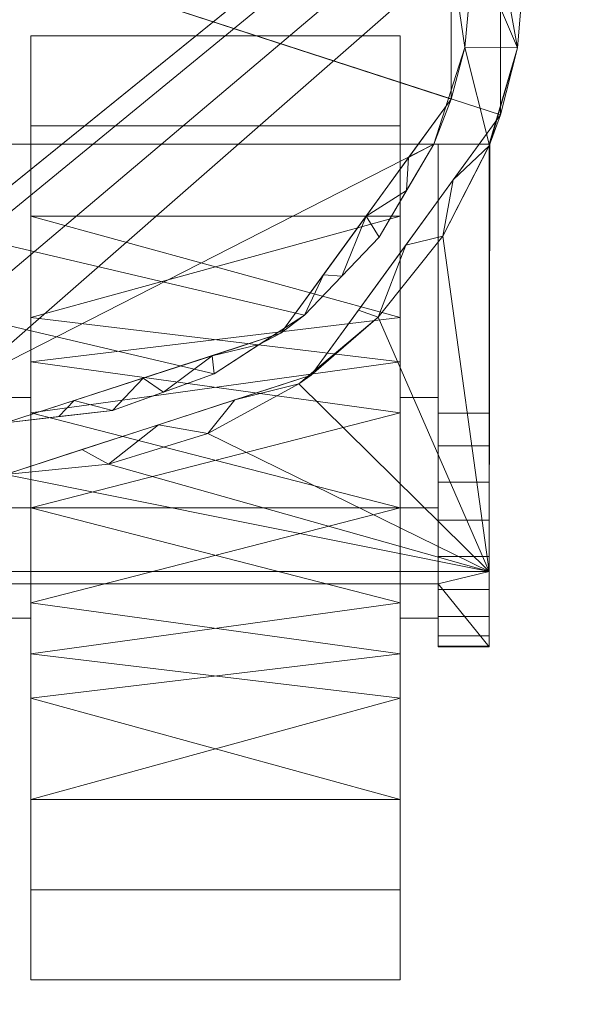
# Model space of a CAD drawing. Extents: x -1 to 2101, y -1341 to 1.
# Drawn here: x 1981 to 2009, y -153 to -103 of the extents above; entities that cross this region are included whole.
import ezdxf

# ---------------------------------------------------------------- set-up
doc = ezdxf.new("R2010")
doc.units = 0
doc.layers.add('IQ_200_3D', color=1, linetype='Continuous')

msp = doc.modelspace()

# ---------------------------------------------------------------- meshes
at = {"layer": 'IQ_200_3D', "lineweight": 18}
mesh = msp.add_polyface(dxfattribs=at)
corners = [(2100, -14.716, 888), (2100, -835, 888), (0, -835, 888), (0, -14.716, 888), (355, -14.716, 888), (355, -774.743, 888), (1745, -774.743, 888), (1745, -14.716, 888), (1823.952, -530, 888), (1828.381, -563.646, 888), (1841.368, -595, 888), (1862.028, -621.924, 888), (1888.952, -642.583, 888), (1920.305, -655.57, 888), (1953.952, -660, 888), (1987.598, -655.57, 888), (2018.952, -642.583, 888), (2045.876, -621.924, 888), (2066.535, -595, 888), (2079.522, -563.646, 888), (2083.952, -530, 888), (2079.522, -496.354, 888), (2066.535, -465, 888), (2045.876, -438.076, 888), (2018.952, -417.417, 888), (1987.598, -404.43, 888), (1953.952, -400, 888), (1920.305, -404.43, 888), (1888.952, -417.417, 888), (1862.028, -438.076, 888), (1841.368, -465, 888), (1828.381, -496.354, 888), (16.048, -530, 888), (20.478, -563.646, 888), (33.465, -595, 888), (54.124, -621.924, 888), (81.048, -642.583, 888), (112.402, -655.57, 888), (146.048, -660, 888), (179.695, -655.57, 888), (211.048, -642.583, 888), (237.972, -621.924, 888), (258.632, -595, 888), (271.619, -563.646, 888), (276.048, -530, 888), (271.619, -496.354, 888), (258.632, -465, 888), (237.972, -438.076, 888), (211.048, -417.417, 888), (179.695, -404.43, 888), (146.048, -400, 888), (112.402, -404.43, 888), (81.048, -417.417, 888), (54.124, -438.076, 888), (33.465, -465, 888), (20.478, -496.354, 888)]
mesh.append_faces([[corners[k] for k in face] for face in [(15, 1, 14), (19, 1, 18), (1, 20, 0), (13, 6, 12), (11, 6, 10), (24, 0, 23), (21, 0, 20), (29, 7, 28), (27, 7, 26), (42, 5, 41), (37, 2, 36), (36, 2, 35), (34, 2, 33), (47, 4, 46), (52, 3, 51)]], dxfattribs={"vtx0": -1, "vtx1": -1})
mesh.append_faces([[corners[k] for k in face] for face in [(1, 15, 16), (1, 16, 17), (6, 8, 9), (0, 24, 25), (0, 25, 26, 7), (7, 29, 30), (5, 39, 40), (5, 43, 44), (2, 37, 38), (4, 47, 48), (4, 49, 50), (45, 4, 5, 44), (3, 52, 53)]], dxfattribs={"vtx0": -1, "vtx2": -1})
mesh.append_faces([[corners[k] for k in face] for face in [(6, 13, 14, 1)]], dxfattribs={"vtx0": -1, "vtx2": -1, "vtx3": -1})
mesh.append_faces([[corners[k] for k in face] for face in [(19, 20, 1), (17, 18, 1), (11, 12, 6), (9, 10, 6), (22, 23, 0), (21, 22, 0), (30, 31, 7), (27, 28, 7), (42, 43, 5), (40, 41, 5), (34, 35, 2), (32, 33, 2), (2, 3, 32), (45, 46, 4), (48, 49, 4), (54, 55, 3), (53, 54, 3), (55, 32, 3)]], dxfattribs={"vtx1": -1, "vtx2": -1})
mesh.append_faces([[corners[k] for k in face] for face in [(38, 39, 5, 2)]], dxfattribs={"vtx1": -1, "vtx2": -1, "vtx3": -1})
mesh.append_faces([[corners[k] for k in face] for face in [(5, 6, 1, 2), (6, 7, 31, 8), (50, 51, 3, 4)]], dxfattribs={"vtx1": -1, "vtx3": -1})
mesh = msp.add_polyface(dxfattribs=at)
corners = [(2100, -835, 938), (2100, -14.743, 938), (0, -14.743, 938), (0, -835, 938), (2083.952, -530, 938), (2079.522, -563.646, 938), (2066.535, -595, 938), (2045.876, -621.924, 938), (2018.952, -642.583, 938), (1987.598, -655.57, 938), (1953.952, -660, 938), (1920.305, -655.57, 938), (1888.952, -642.583, 938), (1862.028, -621.924, 938), (1841.368, -595, 938), (1828.381, -563.646, 938), (1823.952, -530, 938), (1828.381, -496.354, 938), (1841.368, -465, 938), (1862.028, -438.076, 938), (1888.952, -417.417, 938), (1920.305, -404.43, 938), (1953.952, -400, 938), (1987.598, -404.43, 938), (2018.952, -417.417, 938), (2045.876, -438.076, 938), (2066.535, -465, 938), (2079.522, -496.354, 938), (1129.787, -660.388, 938), (1129.787, -452.005, 938), (1129.458, -449.376, 938), (1128.49, -446.909, 938), (1119.106, -429.674, 938), (1117.666, -426.303, 938), (1116.888, -422.721, 938), (1116.822, -412.257, 938), (1119.095, -402.043, 938), (1123.593, -392.594, 938), (1130.088, -384.39, 938), (1138.253, -377.844, 938), (1147.673, -373.287, 938), (1157.873, -370.95, 938), (1163.797, -371.006, 938), (1169.532, -372.492, 938), (1189.25, -380.262, 938), (1190.269, -380.557, 938), (1191.324, -380.656, 938), (1632.26, -380.656, 938), (1633.316, -380.557, 938), (1634.334, -380.262, 938), (1654.052, -372.492, 938), (1659.787, -371.006, 938), (1665.711, -370.95, 938), (1675.911, -373.287, 938), (1685.332, -377.844, 938), (1693.496, -384.39, 938), (1699.991, -392.594, 938), (1704.489, -402.043, 938), (1706.762, -412.257, 938), (1706.696, -422.721, 938), (1705.918, -426.303, 938), (1704.478, -429.674, 938), (1695.094, -446.909, 938), (1694.127, -449.376, 938), (1693.797, -452.005, 938), (1693.797, -660.388, 938), (1694.127, -663.017, 938), (1695.094, -665.484, 938), (1704.478, -682.718, 938), (1705.918, -686.09, 938), (1706.696, -689.672, 938), (1706.762, -700.136, 938), (1704.489, -710.35, 938), (1699.991, -719.799, 938), (1693.496, -728.003, 938), (1685.332, -734.549, 938), (1675.911, -739.106, 938), (1665.711, -741.443, 938), (1659.787, -741.387, 938), (1654.052, -739.901, 938), (1634.334, -732.131, 938), (1633.316, -731.836, 938), (1632.26, -731.737, 938), (1191.324, -731.737, 938), (1190.269, -731.836, 938), (1189.25, -732.131, 938), (1169.532, -739.901, 938), (1163.797, -741.387, 938), (1157.873, -741.443, 938), (1147.673, -739.106, 938), (1138.253, -734.549, 938), (1130.088, -728.003, 938), (1123.593, -719.799, 938), (1119.095, -710.35, 938), (1116.822, -700.136, 938), (1116.888, -689.672, 938), (1117.666, -686.09, 938), (1119.106, -682.718, 938), (1128.49, -665.484, 938), (1129.458, -663.017, 938), (406.206, -660.388, 938), (406.206, -452.005, 938), (405.877, -449.376, 938), (404.909, -446.909, 938), (395.525, -429.674, 938), (394.085, -426.303, 938), (393.307, -422.721, 938), (393.241, -412.257, 938), (395.514, -402.043, 938), (400.012, -392.594, 938), (406.508, -384.39, 938), (414.672, -377.844, 938), (424.092, -373.287, 938), (434.292, -370.95, 938), (440.216, -371.006, 938), (445.951, -372.492, 938), (465.669, -380.262, 938), (466.688, -380.557, 938), (467.743, -380.656, 938), (908.679, -380.656, 938), (909.735, -380.557, 938), (910.753, -380.262, 938), (930.471, -372.492, 938), (936.206, -371.006, 938), (942.13, -370.95, 938), (952.331, -373.287, 938), (961.751, -377.844, 938), (969.915, -384.39, 938), (976.41, -392.594, 938), (980.908, -402.043, 938), (983.181, -412.257, 938), (983.115, -422.721, 938), (982.337, -426.303, 938), (980.897, -429.674, 938), (971.514, -446.909, 938), (970.546, -449.376, 938), (970.216, -452.005, 938), (970.216, -660.388, 938), (970.546, -663.017, 938), (971.514, -665.484, 938), (980.897, -682.718, 938), (982.337, -686.09, 938), (983.115, -689.672, 938), (983.181, -700.136, 938), (980.908, -710.35, 938), (976.41, -719.799, 938), (969.915, -728.003, 938), (961.751, -734.549, 938), (952.331, -739.106, 938), (942.13, -741.443, 938), (936.206, -741.387, 938), (930.471, -739.901, 938), (910.753, -732.131, 938), (909.735, -731.836, 938), (908.679, -731.737, 938), (467.743, -731.737, 938), (466.688, -731.836, 938), (465.669, -732.131, 938), (445.951, -739.901, 938), (440.216, -741.387, 938), (434.292, -741.443, 938), (424.092, -739.106, 938), (414.672, -734.549, 938), (406.508, -728.003, 938), (400.012, -719.799, 938), (395.514, -710.35, 938), (393.241, -700.136, 938), (393.307, -689.672, 938), (394.085, -686.09, 938), (395.525, -682.718, 938), (404.909, -665.484, 938), (405.877, -663.017, 938), (276.048, -530, 938), (271.619, -563.646, 938), (258.632, -595, 938), (237.972, -621.924, 938), (211.048, -642.583, 938), (179.695, -655.57, 938), (146.048, -660, 938), (112.402, -655.57, 938), (81.048, -642.583, 938), (54.124, -621.924, 938), (33.465, -595, 938), (20.478, -563.646, 938), (16.048, -530, 938), (20.478, -496.354, 938), (33.465, -465, 938), (54.124, -438.076, 938), (81.048, -417.417, 938), (112.402, -404.43, 938), (146.048, -400, 938), (179.695, -404.43, 938), (211.048, -417.417, 938), (237.972, -438.076, 938), (258.632, -465, 938), (271.619, -496.354, 938)]
mesh.append_faces([[corners[k] for k in face] for face in [(64, 62, 63), (46, 44, 45), (118, 115, 116, 117)]], dxfattribs={"vtx0": -1})
mesh.append_faces([[corners[k] for k in face] for face in [(59, 18, 58), (60, 18, 59), (52, 1, 51), (39, 127, 38), (16, 65, 15), (78, 0, 77), (125, 41, 124), (190, 2, 189), (189, 2, 188), (187, 2, 186), (143, 94, 142), (182, 3, 181), (168, 175, 167), (161, 3, 160)]], dxfattribs={"vtx0": -1, "vtx1": -1})
mesh.append_faces([[corners[k] for k in face] for face in [(29, 32, 136, 28), (137, 97, 28, 136), (119, 122, 115, 118)]], dxfattribs={"vtx0": -1, "vtx1": -1, "vtx2": -1})
mesh.append_faces([[corners[k] for k in face] for face in [(46, 50, 43, 44), (101, 104, 195, 172)]], dxfattribs={"vtx0": -1, "vtx1": -1, "vtx3": -1})
mesh.append_faces([[corners[k] for k in face] for face in [(1, 22, 23), (1, 23, 24), (1, 24, 25), (20, 55, 56, 19), (19, 56, 57), (19, 57, 58, 18), (1, 53, 54), (1, 27, 4), (1, 42, 43), (50, 46, 47), (128, 37, 38, 127), (73, 11, 12, 72), (71, 12, 13, 70), (12, 71, 72), (14, 68, 69), (0, 75, 76), (4, 0, 1), (86, 82, 83, 85), (141, 95, 96, 140), (142, 94, 95, 141), (2, 113, 114), (2, 123, 124, 1), (34, 131, 132), (192, 110, 111, 191), (193, 108, 109), (193, 107, 108), (2, 187, 188), (194, 106, 107, 193), (2, 184, 185), (3, 159, 160), (166, 175, 176, 165), (177, 163, 164), (184, 2, 3), (149, 3, 0)]], dxfattribs={"vtx0": -1, "vtx2": -1})
mesh.append_faces([[corners[k] for k in face] for face in [(140, 96, 97, 137), (0, 87, 88, 149), (2, 190, 191, 111), (151, 154, 155, 158), (3, 149, 150, 159), (100, 173, 174, 169)]], dxfattribs={"vtx0": -1, "vtx2": -1, "vtx3": -1})
mesh.append_faces([[corners[k] for k in face] for face in [(84, 85, 83)]], dxfattribs={"vtx1": -1})
mesh.append_faces([[corners[k] for k in face] for face in [(26, 27, 1), (25, 26, 1), (52, 53, 1), (5, 6, 0), (4, 5, 0), (8, 9, 0), (7, 8, 0), (6, 7, 0), (10, 11, 0), (9, 10, 0), (73, 74, 11), (76, 77, 0), (114, 115, 2), (111, 112, 2), (112, 113, 2), (104, 105, 195), (185, 186, 2), (183, 184, 3), (182, 183, 3), (180, 181, 3), (179, 180, 3), (178, 179, 3), (162, 163, 3), (161, 162, 3), (166, 167, 175)]], dxfattribs={"vtx1": -1, "vtx2": -1})
mesh.append_faces([[corners[k] for k in face] for face in [(21, 22, 1, 54), (61, 62, 64, 17), (50, 51, 1, 43), (41, 42, 1, 124), (32, 33, 133, 136), (14, 15, 65, 68), (74, 75, 0, 11), (78, 79, 87, 0), (86, 87, 79, 82), (122, 123, 2, 115), (177, 178, 3, 163)]], dxfattribs={"vtx1": -1, "vtx2": -1, "vtx3": -1})
mesh.append_faces([[corners[k] for k in face] for face in [(20, 21, 54, 55), (17, 18, 60, 61), (16, 17, 64, 65), (39, 40, 126, 127), (40, 41, 125, 126), (36, 37, 128, 129), (35, 36, 129, 130), (33, 34, 132, 133), (13, 14, 69, 70), (93, 94, 143, 144), (92, 93, 144, 145), (91, 92, 145, 146), (88, 89, 148, 149), (89, 90, 147, 148), (90, 91, 146, 147), (34, 35, 130, 131), (109, 110, 192, 193), (105, 106, 194, 195), (100, 101, 172, 173), (150, 151, 158, 159), (174, 175, 168, 169), (176, 177, 164, 165)]], dxfattribs={"vtx1": -1, "vtx3": -1})
mesh.append_faces([[corners[k] for k in face] for face in [(98, 99, 28, 97), (80, 81, 82, 79), (134, 135, 136, 133), (152, 153, 154, 151), (170, 171, 100, 169)]], dxfattribs={"vtx2": -1})
mesh.append_faces([[corners[k] for k in face] for face in [(47, 48, 49, 50), (29, 30, 31, 32), (65, 66, 67, 68), (119, 120, 121, 122), (101, 102, 103, 104), (137, 138, 139, 140), (155, 156, 157, 158)]], dxfattribs={"vtx3": -1})
mesh = msp.add_polyface(dxfattribs=at)
corners = [(0, -38, 108.006), (0, -752.786, 108.006), (2100, -752.786, 108.006), (2100, -38, 108.006)]
mesh.append_faces([[corners[k] for k in face] for face in [(0, 1, 2, 3)]])
mesh = msp.add_polyface(dxfattribs=at)
corners = [(2100, -752.786, 72), (0, -752.786, 72), (0, -38, 72), (2100, -38, 72)]
mesh.append_faces([[corners[k] for k in face] for face in [(0, 1, 2, 3)]])
mesh = msp.add_polyface(dxfattribs=at)
corners = [(1980, -126.191, 72), (1980, -126.191, 58.968), (1985.197, -125.67, 58.968), (1990.184, -124.131, 58.968), (1994.765, -121.634, 58.968), (1998.761, -118.279, 58.968), (2002.016, -114.195, 58.968), (2004.357, -109.644, 58.968), (2004.391, -109.558, 29.957), (2005.773, -104.703, 33.724), (2006.198, -99.672, 37.628), (2005.65, -94.652, 41.522), (2004.149, -89.83, 45.263), (2001.75, -85.383, 48.714), (1997.56, -80.546, 48.714), (1992.323, -76.87, 48.714), (1986.351, -74.572, 48.714), (1980, -73.791, 48.714), (1980, -73.791, 72), (1995.4, -78.795, 72), (2004.918, -91.895, 72), (2004.918, -108.087, 72), (1995.4, -121.187, 72), (1987.7, -76.293, 72), (2000.159, -85.345, 72), (2004.918, -99.991, 72), (2000.159, -114.637, 72), (1987.7, -123.689, 72), (1983.85, -124.94, 72), (1997.779, -117.912, 72), (2002.538, -111.362, 72), (1991.55, -122.438, 72)]
mesh.append_faces([[corners[k] for k in face] for face in [(18, 16, 17)]], dxfattribs={"vtx0": -1})
mesh.append_faces([[corners[k] for k in face] for face in [(4, 31, 3), (5, 22, 4), (10, 25, 9), (3, 27, 2), (16, 23, 15), (20, 12, 24), (6, 26, 5), (11, 25, 10), (2, 28, 1), (7, 30, 6), (13, 24, 12), (12, 20, 11)]], dxfattribs={"vtx0": -1, "vtx1": -1})
mesh.append_faces([[corners[k] for k in face] for face in [(9, 21, 7)]], dxfattribs={"vtx0": -1, "vtx1": -1, "vtx2": -1})
mesh.append_faces([[corners[k] for k in face] for face in [(2, 27, 28), (7, 21, 30), (6, 30, 26), (15, 23, 19), (9, 25, 21), (11, 20, 25)]], dxfattribs={"vtx0": -1, "vtx2": -1})
mesh.append_faces([[corners[k] for k in face] for face in [(0, 1, 28)]], dxfattribs={"vtx1": -1})
mesh.append_faces([[corners[k] for k in face] for face in [(22, 31, 4), (31, 27, 3), (29, 22, 5), (26, 29, 5), (13, 14, 24), (19, 24, 14), (18, 23, 16), (14, 15, 19)]], dxfattribs={"vtx1": -1, "vtx2": -1})
mesh.append_faces([[corners[k] for k in face] for face in [(7, 8, 9)]], dxfattribs={"vtx2": -1})
mesh = msp.add_polyface(dxfattribs=at)
corners = [(1980, -73.791, 72), (1980, -99.991, 72), (1980, -126.191, 72), (1995.4, -121.187, 72), (2004.918, -108.087, 72), (2004.918, -91.895, 72), (1995.4, -78.795, 72)]
mesh.append_faces([[corners[k] for k in face] for face in [(1, 5, 6, 0)]], dxfattribs={"vtx0": -1})
mesh.append_faces([[corners[k] for k in face] for face in [(5, 1, 4)]], dxfattribs={"vtx0": -1, "vtx1": -1})
mesh.append_faces([[corners[k] for k in face] for face in [(1, 2, 3, 4)]], dxfattribs={"vtx3": -1})
mesh = msp.add_polyface(dxfattribs=at)
corners = [(1980, -76.391, 67.94), (1980, -76.391, 48.714), (1985.285, -76.99, 48.714), (1990.301, -78.758, 48.714), (1994.794, -81.603, 48.714), (1998.536, -85.383, 48.714), (2001.246, -89.716, 45.352), (2002.96, -94.531, 41.616), (2003.597, -99.601, 37.682), (2003.127, -104.69, 33.734), (2001.574, -109.558, 29.957), (2001.574, -109.558, 53.638), (2001.574, -109.558, 58.968), (1998.815, -114.237, 58.968), (1995.059, -118.162, 58.968), (1990.506, -121.123, 58.968), (1985.396, -122.966, 58.968), (1980, -123.591, 58.968), (1980, -123.591, 67.94), (1993.872, -119.084, 67.94), (2002.445, -107.284, 67.94), (2002.445, -92.698, 67.94), (1993.872, -80.898, 67.94), (1992.783, -119.643, 58.968), (1986.936, -121.337, 67.94), (1998.158, -113.184, 67.94), (2002.445, -99.991, 67.94), (1998.158, -86.798, 67.94), (1986.936, -78.644, 67.94), (1983.468, -122.464, 67.94), (1996.015, -116.134, 67.94), (1990.404, -120.21, 67.94), (2000.302, -110.234, 67.94), (1996.937, -116.199, 58.968), (2000.194, -111.898, 58.968), (1982.698, -123.278, 58.968), (1987.951, -122.045, 58.968)]
mesh.append_faces([[corners[k] for k in face] for face in [(18, 35, 17)]], dxfattribs={"vtx0": -1})
mesh.append_faces([[corners[k] for k in face] for face in [(25, 33, 30), (36, 31, 15), (6, 27, 5), (27, 6, 21), (31, 36, 24), (9, 26, 8), (8, 26, 7), (3, 28, 2), (7, 21, 6)]], dxfattribs={"vtx0": -1, "vtx1": -1})
mesh.append_faces([[corners[k] for k in face] for face in [(11, 20, 9)]], dxfattribs={"vtx0": -1, "vtx1": -1, "vtx2": -1})
mesh.append_faces([[corners[k] for k in face] for face in [(24, 36, 16), (32, 12, 34), (30, 33, 14), (34, 25, 32), (27, 4, 5), (4, 27, 22), (19, 14, 23), (2, 28, 0), (22, 3, 4), (25, 34, 13), (29, 16, 35), (14, 19, 30), (16, 29, 24)]], dxfattribs={"vtx0": -1, "vtx2": -1})
mesh.append_faces([[corners[k] for k in face] for face in [(1, 2, 0)]], dxfattribs={"vtx1": -1})
mesh.append_faces([[corners[k] for k in face] for face in [(31, 19, 23), (13, 33, 25), (32, 20, 12), (23, 15, 31), (18, 29, 35), (11, 12, 20), (22, 28, 3), (20, 26, 9), (26, 21, 7)]], dxfattribs={"vtx1": -1, "vtx2": -1})
mesh.append_faces([[corners[k] for k in face] for face in [(9, 10, 11)]], dxfattribs={"vtx2": -1})
mesh = msp.add_polyface(dxfattribs=at)
corners = [(1980, -123.591, 67.94), (1980, -99.991, 67.94), (1980, -76.391, 67.94), (1993.872, -80.898, 67.94), (2002.445, -92.698, 67.94), (2002.445, -107.284, 67.94), (1993.872, -119.084, 67.94)]
mesh.append_faces([[corners[k] for k in face] for face in [(5, 1, 4)]], dxfattribs={"vtx0": -1, "vtx1": -1})
mesh.append_faces([[corners[k] for k in face] for face in [(3, 4, 1, 2)]], dxfattribs={"vtx1": -1})
mesh.append_faces([[corners[k] for k in face] for face in [(6, 0, 1, 5)]], dxfattribs={"vtx2": -1})
mesh = msp.add_polyface(dxfattribs=at)
corners = [(2001.75, -85.383, 48.714), (2004.149, -89.83, 45.263), (2005.65, -94.652, 41.522), (2006.198, -99.672, 37.628), (2005.773, -104.703, 33.724), (2004.357, -109.558, 29.957), (2004.357, -123.11, 19.443), (2001.79, -123.11, 19.443), (2001.79, -109.558, 29.957), (2001.574, -109.558, 29.957), (2003.127, -104.69, 33.734), (2003.597, -99.601, 37.682), (2002.96, -94.531, 41.616), (2001.246, -89.716, 45.352), (1998.536, -85.383, 48.714), (1961.464, -85.383, 48.714), (1958.754, -89.716, 45.352), (1957.04, -94.531, 41.616), (1956.403, -99.601, 37.682), (1956.873, -104.69, 33.734), (1958.426, -109.558, 29.957), (1958.21, -109.558, 29.957), (1958.21, -123.11, 19.443), (1955.643, -123.11, 19.443), (1955.609, -109.558, 29.957), (1954.227, -104.703, 33.724), (1953.802, -99.672, 37.628), (1954.35, -94.652, 41.522), (1955.851, -89.83, 45.263), (1958.25, -85.383, 48.714)]
mesh.append_faces([[corners[k] for k in face] for face in [(11, 4, 10), (12, 2, 11), (2, 12, 1), (10, 5, 8, 9), (13, 1, 12), (1, 13, 0), (19, 25, 18)]], dxfattribs={"vtx0": -1, "vtx1": -1})
mesh.append_faces([[corners[k] for k in face] for face in [(10, 4, 5), (28, 16, 17), (16, 28, 29), (17, 27, 28), (18, 25, 26)]], dxfattribs={"vtx0": -1, "vtx2": -1})
mesh.append_faces([[corners[k] for k in face] for face in [(15, 16, 29)]], dxfattribs={"vtx1": -1})
mesh.append_faces([[corners[k] for k in face] for face in [(2, 3, 11), (3, 4, 11), (24, 25, 19), (17, 18, 27), (26, 27, 18)]], dxfattribs={"vtx1": -1, "vtx2": -1})
mesh.append_faces([[corners[k] for k in face] for face in [(13, 14, 0)]], dxfattribs={"vtx2": -1})
mesh.append_faces([[corners[k] for k in face] for face in [(19, 20, 21, 24)]], dxfattribs={"vtx2": -1, "vtx3": -1})
mesh.append_faces([[corners[k] for k in face] for face in [(5, 6, 7, 8), (21, 22, 23, 24)]], dxfattribs={"vtx3": -1})
mesh = msp.add_polyface(dxfattribs=at)
corners = [(1981.281, -127.874, 0.001), (1981.281, -127.874, 18.588), (1981.281, -122.322, 21.793), (1981.281, -122.322, 28.204), (1981.281, -127.874, 31.409), (1981.281, -127.874, 49.995), (1981.281, -113.181, 45.221), (1981.281, -104.1, 32.723), (1981.281, -104.1, 17.274), (1981.281, -113.181, 4.775)]
mesh.append_faces([[corners[k] for k in face] for face in [(1, 9, 0)]], dxfattribs={"vtx0": -1})
mesh.append_faces([[corners[k] for k in face] for face in [(2, 8, 9, 1), (8, 2, 3)]], dxfattribs={"vtx0": -1, "vtx2": -1})
mesh.append_faces([[corners[k] for k in face] for face in [(3, 6, 7, 8)]], dxfattribs={"vtx0": -1, "vtx3": -1})
mesh.append_faces([[corners[k] for k in face] for face in [(4, 5, 6, 3)]], dxfattribs={"vtx2": -1})
mesh = msp.add_polyface(dxfattribs=at)
corners = [(1999.871, -127.874, 0.001), (1981.281, -127.874, 0.001), (1981.281, -113.181, 4.775), (1981.281, -104.1, 17.274), (1981.281, -104.1, 32.723), (1981.281, -113.181, 45.221), (1981.281, -127.874, 49.995), (1999.871, -127.874, 49.995), (1999.871, -113.181, 45.221), (1999.871, -104.1, 32.723), (1999.871, -104.1, 17.274), (1999.871, -113.181, 4.775), (1981.281, -118.292, 46.882), (1999.871, -120.527, 47.608), (1999.871, -108.641, 38.972), (1981.281, -108.641, 38.972), (1999.871, -104.1, 24.998), (1981.281, -104.1, 24.998), (1999.871, -108.641, 11.025), (1981.281, -108.641, 11.025), (1999.871, -118.292, 3.115), (1981.281, -120.527, 2.388), (1981.281, -123.083, 48.439), (1999.871, -123.083, 1.558)]
mesh.append_faces([[corners[k] for k in face] for face in [(12, 8, 5), (21, 23, 1), (13, 22, 7)]], dxfattribs={"vtx0": -1, "vtx1": -1})
mesh.append_faces([[corners[k] for k in face] for face in [(13, 12, 22), (21, 20, 23)]], dxfattribs={"vtx0": -1, "vtx2": -1})
mesh.append_faces([[corners[k] for k in face] for face in [(6, 7, 22), (0, 1, 23)]], dxfattribs={"vtx1": -1})
mesh.append_faces([[corners[k] for k in face] for face in [(11, 20, 2), (13, 8, 12), (21, 2, 20)]], dxfattribs={"vtx1": -1, "vtx2": -1})
mesh.append_faces([[corners[k] for k in face] for face in [(4, 15, 14, 9), (8, 14, 15, 5), (3, 17, 16, 10), (2, 19, 18, 11), (10, 18, 19, 3), (17, 4, 9, 16)]], dxfattribs={"vtx1": -1, "vtx3": -1})
mesh = msp.add_polyface(dxfattribs=at)
corners = [(1999.871, -127.874, 18.588), (1999.871, -127.874, 0.001), (1999.871, -113.181, 4.775), (1999.871, -104.1, 17.274), (1999.871, -104.1, 32.723), (1999.871, -113.181, 45.221), (1999.871, -127.874, 49.995), (1999.871, -127.874, 31.409), (1999.871, -122.322, 28.204), (1999.871, -122.322, 21.793)]
mesh.append_faces([[corners[k] for k in face] for face in [(8, 4, 5, 7)]], dxfattribs={"vtx0": -1, "vtx2": -1})
mesh.append_faces([[corners[k] for k in face] for face in [(6, 7, 5), (1, 2, 0)]], dxfattribs={"vtx1": -1})
mesh.append_faces([[corners[k] for k in face] for face in [(3, 4, 8, 9), (2, 3, 9, 0)]], dxfattribs={"vtx1": -1, "vtx3": -1})
mesh = msp.add_polyface(dxfattribs=at)
corners = [(1980, -126.191, 58.968), (1974.818, -125.673, 58.968), (1969.845, -124.143, 58.968), (1965.273, -121.66, 58.968), (1961.282, -118.323, 58.968), (1958.026, -114.26, 58.968), (1955.643, -109.558, 58.968), (1955.643, -131.079, 58.968), (2004.357, -131.079, 58.968), (2004.391, -109.558, 58.968), (2002.016, -114.195, 58.968), (1998.761, -118.279, 58.968), (1994.765, -121.634, 58.968), (1990.184, -124.131, 58.968), (1985.197, -125.67, 58.968), (1958.426, -109.558, 58.968), (1961.185, -114.237, 58.968), (1964.941, -118.162, 58.968), (1969.494, -121.123, 58.968), (1974.604, -122.966, 58.968), (1980, -123.591, 58.968), (1985.396, -122.966, 58.968), (1990.506, -121.123, 58.968), (1995.059, -118.162, 58.968), (1998.815, -114.237, 58.968), (2001.574, -109.558, 58.968)]
mesh.append_faces([[corners[k] for k in face] for face in [(7, 5, 6), (15, 23, 24, 25)]], dxfattribs={"vtx0": -1})
mesh.append_faces([[corners[k] for k in face] for face in [(0, 8, 14), (11, 8, 10), (3, 7, 2), (5, 7, 4)]], dxfattribs={"vtx0": -1, "vtx1": -1})
mesh.append_faces([[corners[k] for k in face] for face in [(8, 11, 12), (7, 3, 4), (16, 22, 23, 15)]], dxfattribs={"vtx0": -1, "vtx2": -1})
mesh.append_faces([[corners[k] for k in face] for face in [(17, 18, 16)]], dxfattribs={"vtx1": -1})
mesh.append_faces([[corners[k] for k in face] for face in [(13, 14, 8), (12, 13, 8), (1, 2, 7)]], dxfattribs={"vtx1": -1, "vtx2": -1})
mesh.append_faces([[corners[k] for k in face] for face in [(0, 1, 7, 8)]], dxfattribs={"vtx1": -1, "vtx3": -1})
mesh.append_faces([[corners[k] for k in face] for face in [(8, 9, 10)]], dxfattribs={"vtx2": -1})
mesh.append_faces([[corners[k] for k in face] for face in [(20, 21, 22, 16), (18, 19, 20, 16)]], dxfattribs={"vtx2": -1, "vtx3": -1})
mesh = msp.add_polyface(dxfattribs=at)
corners = [(1958.21, -131.694, 53.638), (1958.21, -109.558, 53.638), (1958.426, -109.558, 53.638), (2001.574, -109.558, 53.638), (2001.79, -109.558, 53.638), (2001.79, -131.694, 53.638)]
mesh.append_faces([[corners[k] for k in face] for face in [(3, 4, 5, 0), (0, 1, 2, 3)]], dxfattribs={"vtx3": -1})
mesh = msp.add_polyface(dxfattribs=at)
corners = [(1958.426, -109.558, 53.638), (1958.21, -109.558, 53.638), (1958.21, -109.558, 29.957), (1958.426, -109.558, 29.957), (2001.574, -109.558, 29.957), (2001.79, -109.558, 29.957), (2001.79, -109.558, 53.638), (2001.574, -109.558, 53.638)]
mesh.append_faces([[corners[k] for k in face] for face in [(0, 1, 2, 3), (5, 6, 7, 4)]])
mesh = msp.add_polyface(dxfattribs=at)
corners = [(2001.574, -109.558, 53.638), (1958.426, -109.558, 53.638), (1958.426, -109.558, 58.968), (2001.574, -109.558, 58.968)]
mesh.append_faces([[corners[k] for k in face] for face in [(0, 1, 2, 3)]])
mesh = msp.add_polyface(dxfattribs=at)
corners = [(2001.79, -134.874, 26.067), (2001.79, -131.694, 53.638), (2001.79, -109.558, 53.638), (2001.79, -109.558, 29.957), (2001.79, -123.11, 19.443), (2001.79, -124.753, 18.481), (2001.79, -126.587, 17.976), (2001.79, -128.49, 17.96), (2001.79, -130.333, 18.435), (2001.79, -131.991, 19.369), (2001.79, -133.353, 20.698), (2001.79, -134.326, 22.334), (2001.79, -134.844, 24.165)]
mesh.append_faces([[corners[k] for k in face] for face in [(0, 6, 11, 12)]], dxfattribs={"vtx0": -1, "vtx1": -1})
mesh.append_faces([[corners[k] for k in face] for face in [(0, 3, 4, 6)]], dxfattribs={"vtx0": -1, "vtx2": -1, "vtx3": -1})
mesh.append_faces([[corners[k] for k in face] for face in [(5, 6, 4)]], dxfattribs={"vtx1": -1})
mesh.append_faces([[corners[k] for k in face] for face in [(1, 2, 3, 0)]], dxfattribs={"vtx2": -1})
mesh.append_faces([[corners[k] for k in face] for face in [(9, 10, 11, 6)]], dxfattribs={"vtx2": -1, "vtx3": -1})
mesh.append_faces([[corners[k] for k in face] for face in [(6, 7, 8, 9)]], dxfattribs={"vtx3": -1})
mesh = msp.add_polyface(dxfattribs=at)
corners = [(2004.357, -131.079, 58.968), (2004.357, -134.874, 26.067), (2004.357, -134.844, 24.165), (2004.357, -134.326, 22.334), (2004.357, -133.353, 20.698), (2004.357, -131.991, 19.369), (2004.357, -130.333, 18.435), (2004.357, -128.49, 17.96), (2004.357, -126.587, 17.976), (2004.357, -124.753, 18.481), (2004.357, -123.11, 19.443), (2004.357, -109.644, 29.89), (2004.357, -109.558, 58.968)]
mesh.append_faces([[corners[k] for k in face] for face in [(10, 1, 8, 9)]], dxfattribs={"vtx0": -1, "vtx1": -1})
mesh.append_faces([[corners[k] for k in face] for face in [(11, 0, 1, 10)]], dxfattribs={"vtx0": -1, "vtx2": -1})
mesh.append_faces([[corners[k] for k in face] for face in [(12, 0, 11)]], dxfattribs={"vtx1": -1})
mesh.append_faces([[corners[k] for k in face] for face in [(6, 7, 8, 5)]], dxfattribs={"vtx2": -1})
mesh.append_faces([[corners[k] for k in face] for face in [(1, 2, 3, 8), (3, 4, 5, 8)]], dxfattribs={"vtx2": -1, "vtx3": -1})
mesh = msp.add_polyface(dxfattribs=at)
corners = [(1981.281, -127.874, 18.588), (1978.719, -127.874, 18.588), (1978.719, -122.322, 21.793), (1978.719, -122.322, 28.204), (1978.719, -127.874, 31.409), (1981.281, -127.874, 31.409), (1981.281, -122.322, 28.204), (1981.281, -122.322, 21.793)]
mesh.append_faces([[corners[k] for k in face] for face in [(1, 2, 7, 0)]], dxfattribs={"vtx1": -1})
mesh.append_faces([[corners[k] for k in face] for face in [(2, 3, 6, 7)]], dxfattribs={"vtx1": -1, "vtx3": -1})
mesh.append_faces([[corners[k] for k in face] for face in [(3, 4, 5, 6)]], dxfattribs={"vtx3": -1})
mesh = msp.add_polyface(dxfattribs=at)
corners = [(2001.79, -127.874, 18.588), (1999.871, -127.874, 18.588), (1999.871, -122.322, 21.793), (1999.871, -122.322, 28.204), (1999.871, -127.874, 31.409), (2001.79, -127.874, 31.409), (2001.79, -122.322, 28.204), (2001.79, -122.322, 21.793)]
mesh.append_faces([[corners[k] for k in face] for face in [(1, 2, 7, 0)]], dxfattribs={"vtx1": -1})
mesh.append_faces([[corners[k] for k in face] for face in [(2, 3, 6, 7)]], dxfattribs={"vtx1": -1, "vtx3": -1})
mesh.append_faces([[corners[k] for k in face] for face in [(3, 4, 5, 6)]], dxfattribs={"vtx3": -1})
mesh = msp.add_polyface(dxfattribs=at)
corners = [(2001.79, -127.874, 24.998), (2001.79, -127.874, 18.588), (2001.79, -122.322, 21.793), (2001.79, -122.322, 28.204), (2001.79, -127.874, 31.409)]
mesh.append_faces([[corners[k] for k in face] for face in [(1, 2, 0)]], dxfattribs={"vtx1": -1})
mesh.append_faces([[corners[k] for k in face] for face in [(3, 4, 0, 2)]], dxfattribs={"vtx2": -1})
mesh = msp.add_polyface(dxfattribs=at)
corners = [(2004.357, -134.874, 26.067), (2001.79, -134.874, 26.067), (2001.79, -134.844, 24.165), (2001.79, -134.326, 22.334), (2001.79, -133.353, 20.698), (2001.79, -131.991, 19.369), (2001.79, -130.333, 18.435), (2001.79, -128.49, 17.96), (2001.79, -126.587, 17.976), (2001.79, -124.753, 18.481), (2001.79, -123.11, 19.443), (2004.357, -123.11, 19.443), (2004.357, -124.753, 18.481), (2004.357, -126.587, 17.976), (2004.357, -128.49, 17.96), (2004.357, -130.333, 18.435), (2004.357, -131.991, 19.369), (2004.357, -133.353, 20.698), (2004.357, -134.326, 22.334), (2004.357, -134.844, 24.165)]
mesh.append_faces([[corners[k] for k in face] for face in [(12, 9, 10, 11)]], dxfattribs={"vtx0": -1})
mesh.append_faces([[corners[k] for k in face] for face in [(14, 7, 8, 13), (13, 8, 9, 12), (15, 6, 7, 14), (6, 15, 16, 5), (17, 4, 5, 16), (19, 2, 3, 18), (18, 3, 4, 17)]], dxfattribs={"vtx0": -1, "vtx2": -1})
mesh.append_faces([[corners[k] for k in face] for face in [(0, 1, 2, 19)]], dxfattribs={"vtx2": -1})
mesh = msp.add_polyface(dxfattribs=at)
corners = [(1981.281, -127.874, 31.409), (1978.719, -127.874, 31.409), (1978.719, -133.426, 28.204), (1978.719, -133.426, 21.793), (1978.719, -127.874, 18.588), (1981.281, -127.874, 18.588), (1981.281, -133.426, 21.793), (1981.281, -133.426, 28.204)]
mesh.append_faces([[corners[k] for k in face] for face in [(1, 2, 7, 0)]], dxfattribs={"vtx1": -1})
mesh.append_faces([[corners[k] for k in face] for face in [(2, 3, 6, 7)]], dxfattribs={"vtx1": -1, "vtx3": -1})
mesh.append_faces([[corners[k] for k in face] for face in [(3, 4, 5, 6)]], dxfattribs={"vtx3": -1})
mesh = msp.add_polyface(dxfattribs=at)
corners = [(1981.281, -127.874, 49.995), (1981.281, -127.874, 31.409), (1981.281, -133.426, 28.204), (1981.281, -133.426, 21.793), (1981.281, -127.874, 18.588), (1981.281, -127.874, 0.001), (1981.281, -142.567, 4.775), (1981.281, -151.647, 17.274), (1981.281, -151.647, 32.723), (1981.281, -142.567, 45.221)]
mesh.append_faces([[corners[k] for k in face] for face in [(2, 8, 9, 1)]], dxfattribs={"vtx0": -1, "vtx2": -1})
mesh.append_faces([[corners[k] for k in face] for face in [(0, 1, 9)]], dxfattribs={"vtx1": -1})
mesh.append_faces([[corners[k] for k in face] for face in [(7, 8, 2, 3), (6, 7, 3, 4)]], dxfattribs={"vtx1": -1, "vtx3": -1})
mesh.append_faces([[corners[k] for k in face] for face in [(4, 5, 6)]], dxfattribs={"vtx2": -1})
mesh = msp.add_polyface(dxfattribs=at)
corners = [(1999.871, -127.874, 49.995), (1981.281, -127.874, 49.995), (1981.281, -142.567, 45.221), (1981.281, -151.647, 32.723), (1981.281, -151.647, 17.274), (1981.281, -142.567, 4.775), (1981.281, -127.874, 0.001), (1999.871, -127.874, 0.001), (1999.871, -142.567, 4.775), (1999.871, -151.647, 17.274), (1999.871, -151.647, 32.723), (1999.871, -142.567, 45.221), (1981.281, -137.455, 3.115), (1999.871, -135.22, 2.388), (1999.871, -147.107, 11.025), (1981.281, -147.107, 11.025), (1999.871, -151.647, 24.998), (1981.281, -151.647, 24.998), (1999.871, -137.455, 46.882), (1981.281, -135.22, 47.608), (1999.871, -147.107, 38.972), (1981.281, -147.107, 38.972), (1981.281, -132.665, 1.558), (1999.871, -132.665, 48.439)]
mesh.append_faces([[corners[k] for k in face] for face in [(12, 8, 5), (13, 22, 7), (19, 23, 1)]], dxfattribs={"vtx0": -1, "vtx1": -1})
mesh.append_faces([[corners[k] for k in face] for face in [(13, 12, 22), (16, 3, 17, 9), (2, 11, 18), (9, 17, 4), (19, 18, 23)]], dxfattribs={"vtx0": -1, "vtx2": -1})
mesh.append_faces([[corners[k] for k in face] for face in [(6, 7, 22), (0, 1, 23)]], dxfattribs={"vtx1": -1})
mesh.append_faces([[corners[k] for k in face] for face in [(13, 8, 12), (16, 10, 3), (19, 2, 18)]], dxfattribs={"vtx1": -1, "vtx2": -1})
mesh.append_faces([[corners[k] for k in face] for face in [(4, 15, 14, 9), (8, 14, 15, 5), (2, 21, 20, 11), (21, 3, 10, 20)]], dxfattribs={"vtx1": -1, "vtx3": -1})
mesh = msp.add_polyface(dxfattribs=at)
corners = [(1999.871, -127.874, 31.409), (1999.871, -127.874, 49.995), (1999.871, -142.567, 45.221), (1999.871, -151.647, 32.723), (1999.871, -151.647, 17.274), (1999.871, -142.567, 4.775), (1999.871, -127.874, 0.001), (1999.871, -127.874, 18.588), (1999.871, -133.426, 21.793), (1999.871, -133.426, 28.204)]
mesh.append_faces([[corners[k] for k in face] for face in [(9, 2, 3, 4)]], dxfattribs={"vtx0": -1, "vtx3": -1})
mesh.append_faces([[corners[k] for k in face] for face in [(4, 5, 8, 9)]], dxfattribs={"vtx1": -1, "vtx3": -1})
mesh.append_faces([[corners[k] for k in face] for face in [(0, 1, 2, 9)]], dxfattribs={"vtx2": -1})
mesh.append_faces([[corners[k] for k in face] for face in [(5, 6, 7, 8)]], dxfattribs={"vtx3": -1})
mesh = msp.add_polyface(dxfattribs=at)
corners = [(2001.79, -127.874, 31.409), (1999.871, -127.874, 31.409), (1999.871, -133.426, 28.204), (1999.871, -133.426, 21.793), (1999.871, -127.874, 18.588), (2001.79, -127.874, 18.588), (2001.79, -133.426, 21.793), (2001.79, -133.426, 28.204)]
mesh.append_faces([[corners[k] for k in face] for face in [(1, 2, 7, 0)]], dxfattribs={"vtx1": -1})
mesh.append_faces([[corners[k] for k in face] for face in [(2, 3, 6, 7)]], dxfattribs={"vtx1": -1, "vtx3": -1})
mesh.append_faces([[corners[k] for k in face] for face in [(3, 4, 5, 6)]], dxfattribs={"vtx3": -1})
mesh = msp.add_polyface(dxfattribs=at)
corners = [(2001.79, -127.874, 24.998), (2001.79, -127.874, 31.409), (2001.79, -133.426, 28.204), (2001.79, -133.426, 21.793), (2001.79, -127.874, 18.588)]
mesh.append_faces([[corners[k] for k in face] for face in [(3, 4, 0)]], dxfattribs={"vtx2": -1})
mesh.append_faces([[corners[k] for k in face] for face in [(0, 1, 2, 3)]], dxfattribs={"vtx3": -1})
mesh = msp.add_polyface(dxfattribs=at)
corners = [(2001.79, -131.694, 53.638), (2001.79, -134.874, 26.067), (2004.357, -134.874, 26.067), (2004.357, -131.079, 58.968), (1955.643, -131.079, 58.968), (1955.643, -134.874, 26.067), (1958.21, -134.874, 26.067), (1958.21, -131.694, 53.638)]
mesh.append_faces([[corners[k] for k in face] for face in [(7, 5, 6)]], dxfattribs={"vtx0": -1})
mesh.append_faces([[corners[k] for k in face] for face in [(5, 7, 4)]], dxfattribs={"vtx0": -1, "vtx1": -1})
mesh.append_faces([[corners[k] for k in face] for face in [(2, 3, 0)]], dxfattribs={"vtx1": -1, "vtx2": -1})
mesh.append_faces([[corners[k] for k in face] for face in [(7, 0, 3, 4)]], dxfattribs={"vtx1": -1, "vtx3": -1})
mesh.append_faces([[corners[k] for k in face] for face in [(0, 1, 2)]], dxfattribs={"vtx2": -1})

doc.saveas('drawing.dxf')
